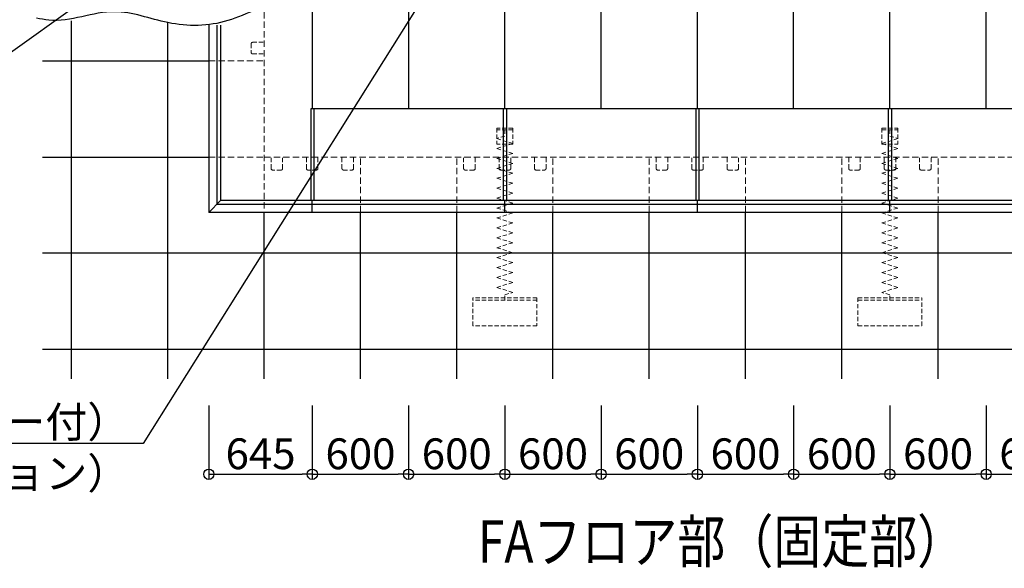
# Model space of a CAD drawing. Extents: x -9225 to -5207, y 2173 to 4943.
# Drawn here: x -8693 to -7926, y 3616 to 4044 of the extents above; entities that cross this region are included whole.
import ezdxf
from ezdxf import colors
from ezdxf.entities.mleader import LeaderData, LeaderLine
from ezdxf.enums import TextEntityAlignment as Align
from ezdxf.math import Vec2, Vec3

# ---------------------------------------------------------------- set-up
doc = ezdxf.new("R2010")
doc.units = 0
doc.header["$LTSCALE"] = 0.33
doc.header["$MEASUREMENT"] = 0
doc.linetypes.add('DASHED', pattern=[0.75, 0.5, -0.25])
doc.layers.get('0').update_dxf_attribs({"linetype": 'CONTINUOUS'})
doc.layers.get('DEFPOINTS').update_dxf_attribs({"linetype": 'CONTINUOUS'})
for name, color, linetype in [('241', 7, 'CONTINUOUS'), ('CS-NRパネル', 3, 'CONTINUOUS'), ('CS-SRパネル', 2, 'CONTINUOUS'), ('エッジ', 6, 'CONTINUOUS'), ('ボーダーパネル', 100, 'CONTINUOUS'), ('一般寸法', 11, 'CONTINUOUS')]:
    doc.layers.add(name, color=color, linetype=linetype)
doc.styles.get("Standard").update_dxf_attribs({"font": 'simplex.shx', "width": 0.8, "bigfont": 'bigfont.shx'})
doc.dimstyles.new('一般寸法', dxfattribs={"dimscale": 8, "dimtxt": 3, "dimasz": 1, "dimexe": 0.5, "dimexo": 2, "dimgap": 0.5, "dimtad": 1, "dimzin": 9, "dimdsep": 46, "dimtxsty": 'Standard', "dimblk1": 'ORIGIN', "dimblk2": 'ORIGIN', "dimsah": 1, "dimcen": 1, "dimclrd": 11, "dimclre": 11, "dimclrt": 2, "dimadec": 0, "dimazin": 2, "dimtfac": 1, "dimtmove": 2, "dimatfit": 3, "dimldrblk": 'OPEN', "dimfxl": 0, "dimtolj": 1, "dimtzin": 9, "dimarcsym": 0})

# ---------------------------------------------------------------- blocks, each defined once
blk = doc.blocks.new('_ORIGIN')
at = {"color": 0, "linetype": 'ByBlock'}
blk.add_line((0, 0), (-1, 0), dxfattribs=at)
blk.add_circle((0, 0), 0.5, dxfattribs=at)
blk = doc.blocks.new('*D123')
at = {"layer": 'DEFPOINTS', "color": 0}
for p in [(-8545.73, 3759.13), (-8465.11, 3759.13), (-8465.11, 3689.45)]:
    blk.add_point(p, dxfattribs=at)
at = {"layer": '一般寸法', "color": 11, "lineweight": -2}
for p, q in [((-8545.73, 3743.13), (-8545.73, 3685.45)), ((-8465.11, 3743.13), (-8465.11, 3685.45)), ((-8537.73, 3689.45), (-8473.11, 3689.45))]:
    blk.add_line(p, q, dxfattribs=at)
at = {"layer": '一般寸法', "color": 11, "lineweight": -2, "xscale": 8, "yscale": 8, "zscale": 8, "rotation": 180}
blk.add_blockref('_ORIGIN', (-8545.73, 3689.45), dxfattribs=at)
at = {"layer": '一般寸法', "color": 11, "lineweight": -2, "xscale": 8, "yscale": 8, "zscale": 8}
blk.add_blockref('_ORIGIN', (-8465.11, 3689.45), dxfattribs=at)
at = {"layer": '一般寸法', "color": 2, "insert": (-8505.42, 3705.45), "char_height": 24, "attachment_point": 5}
blk.add_mtext('\\A1;645', dxfattribs=at)
blk = doc.blocks.new('_OPEN')
at = {"color": 0, "linetype": 'ByBlock'}
for p, q in [((-1, 0.167), (0, 0)), ((0, 0), (-1, -0.167)), ((0, 0), (-1, 0))]:
    blk.add_line(p, q, dxfattribs=at)
blk = doc.blocks.new('*D124')
at = {"layer": 'DEFPOINTS', "color": 0}
for p in [(-8465.11, 3759.13), (-8390.11, 3759.13), (-8390.11, 3689.45)]:
    blk.add_point(p, dxfattribs=at)
at = {"layer": '一般寸法', "color": 11, "lineweight": -2}
for p, q in [((-8465.11, 3743.13), (-8465.11, 3685.45)), ((-8390.11, 3743.13), (-8390.11, 3685.45)), ((-8457.11, 3689.45), (-8398.11, 3689.45))]:
    blk.add_line(p, q, dxfattribs=at)
at = {"layer": '一般寸法', "color": 11, "lineweight": -2, "xscale": 8, "yscale": 8, "zscale": 8, "rotation": 180}
blk.add_blockref('_ORIGIN', (-8465.11, 3689.45), dxfattribs=at)
at = {"layer": '一般寸法', "color": 11, "lineweight": -2, "xscale": 8, "yscale": 8, "zscale": 8}
blk.add_blockref('_ORIGIN', (-8390.11, 3689.45), dxfattribs=at)
at = {"layer": '一般寸法', "color": 2, "insert": (-8427.61, 3705.45), "char_height": 24, "attachment_point": 5}
blk.add_mtext('\\A1;600', dxfattribs=at)
blk = doc.blocks.new('*D125')
at = {"layer": 'DEFPOINTS', "color": 0}
for p in [(-8390.11, 3759.13), (-8315.11, 3759.13), (-8315.11, 3689.45)]:
    blk.add_point(p, dxfattribs=at)
at = {"layer": '一般寸法', "color": 11, "lineweight": -2}
for p, q in [((-8390.11, 3743.13), (-8390.11, 3685.45)), ((-8315.11, 3743.13), (-8315.11, 3685.45)), ((-8382.11, 3689.45), (-8323.11, 3689.45))]:
    blk.add_line(p, q, dxfattribs=at)
at = {"layer": '一般寸法', "color": 11, "lineweight": -2, "xscale": 8, "yscale": 8, "zscale": 8, "rotation": 180}
blk.add_blockref('_ORIGIN', (-8390.11, 3689.45), dxfattribs=at)
at = {"layer": '一般寸法', "color": 11, "lineweight": -2, "xscale": 8, "yscale": 8, "zscale": 8}
blk.add_blockref('_ORIGIN', (-8315.11, 3689.45), dxfattribs=at)
at = {"layer": '一般寸法', "color": 2, "insert": (-8352.61, 3705.45), "char_height": 24, "attachment_point": 5}
blk.add_mtext('\\A1;600', dxfattribs=at)
blk = doc.blocks.new('*D126')
at = {"layer": 'DEFPOINTS', "color": 0}
for p in [(-8315.11, 3759.13), (-8240.11, 3759.13), (-8240.11, 3689.45)]:
    blk.add_point(p, dxfattribs=at)
at = {"layer": '一般寸法', "color": 11, "lineweight": -2}
for p, q in [((-8315.11, 3743.13), (-8315.11, 3685.45)), ((-8240.11, 3743.13), (-8240.11, 3685.45)), ((-8307.11, 3689.45), (-8248.11, 3689.45))]:
    blk.add_line(p, q, dxfattribs=at)
at = {"layer": '一般寸法', "color": 11, "lineweight": -2, "xscale": 8, "yscale": 8, "zscale": 8, "rotation": 180}
blk.add_blockref('_ORIGIN', (-8315.11, 3689.45), dxfattribs=at)
at = {"layer": '一般寸法', "color": 11, "lineweight": -2, "xscale": 8, "yscale": 8, "zscale": 8}
blk.add_blockref('_ORIGIN', (-8240.11, 3689.45), dxfattribs=at)
at = {"layer": '一般寸法', "color": 2, "insert": (-8277.61, 3705.45), "char_height": 24, "attachment_point": 5}
blk.add_mtext('\\A1;600', dxfattribs=at)
blk = doc.blocks.new('*D127')
at = {"layer": 'DEFPOINTS', "color": 0}
for p in [(-8240.11, 3759.13), (-8165.11, 3759.13), (-8165.11, 3689.45)]:
    blk.add_point(p, dxfattribs=at)
at = {"layer": '一般寸法', "color": 11, "lineweight": -2}
for p, q in [((-8240.11, 3743.13), (-8240.11, 3685.45)), ((-8165.11, 3743.13), (-8165.11, 3685.45)), ((-8232.11, 3689.45), (-8173.11, 3689.45))]:
    blk.add_line(p, q, dxfattribs=at)
at = {"layer": '一般寸法', "color": 11, "lineweight": -2, "xscale": 8, "yscale": 8, "zscale": 8, "rotation": 180}
blk.add_blockref('_ORIGIN', (-8240.11, 3689.45), dxfattribs=at)
at = {"layer": '一般寸法', "color": 11, "lineweight": -2, "xscale": 8, "yscale": 8, "zscale": 8}
blk.add_blockref('_ORIGIN', (-8165.11, 3689.45), dxfattribs=at)
at = {"layer": '一般寸法', "color": 2, "insert": (-8202.61, 3705.45), "char_height": 24, "attachment_point": 5}
blk.add_mtext('\\A1;600', dxfattribs=at)
blk = doc.blocks.new('*D128')
at = {"layer": 'DEFPOINTS', "color": 0}
for p in [(-8165.11, 3759.13), (-8090.11, 3759.13), (-8090.11, 3689.45)]:
    blk.add_point(p, dxfattribs=at)
at = {"layer": '一般寸法', "color": 11, "lineweight": -2}
for p, q in [((-8165.11, 3743.13), (-8165.11, 3685.45)), ((-8090.11, 3743.13), (-8090.11, 3685.45)), ((-8157.11, 3689.45), (-8098.11, 3689.45))]:
    blk.add_line(p, q, dxfattribs=at)
at = {"layer": '一般寸法', "color": 11, "lineweight": -2, "xscale": 8, "yscale": 8, "zscale": 8, "rotation": 180}
blk.add_blockref('_ORIGIN', (-8165.11, 3689.45), dxfattribs=at)
at = {"layer": '一般寸法', "color": 11, "lineweight": -2, "xscale": 8, "yscale": 8, "zscale": 8}
blk.add_blockref('_ORIGIN', (-8090.11, 3689.45), dxfattribs=at)
at = {"layer": '一般寸法', "color": 2, "insert": (-8127.61, 3705.45), "char_height": 24, "attachment_point": 5}
blk.add_mtext('\\A1;600', dxfattribs=at)
blk = doc.blocks.new('*D129')
at = {"layer": 'DEFPOINTS', "color": 0}
for p in [(-8090.11, 3759.13), (-8015.11, 3759.13), (-8015.11, 3689.45)]:
    blk.add_point(p, dxfattribs=at)
at = {"layer": '一般寸法', "color": 11, "lineweight": -2}
for p, q in [((-8090.11, 3743.13), (-8090.11, 3685.45)), ((-8015.11, 3743.13), (-8015.11, 3685.45)), ((-8082.11, 3689.45), (-8023.11, 3689.45))]:
    blk.add_line(p, q, dxfattribs=at)
at = {"layer": '一般寸法', "color": 11, "lineweight": -2, "xscale": 8, "yscale": 8, "zscale": 8, "rotation": 180}
blk.add_blockref('_ORIGIN', (-8090.11, 3689.45), dxfattribs=at)
at = {"layer": '一般寸法', "color": 11, "lineweight": -2, "xscale": 8, "yscale": 8, "zscale": 8}
blk.add_blockref('_ORIGIN', (-8015.11, 3689.45), dxfattribs=at)
at = {"layer": '一般寸法', "color": 2, "insert": (-8052.61, 3705.45), "char_height": 24, "attachment_point": 5}
blk.add_mtext('\\A1;600', dxfattribs=at)
blk = doc.blocks.new('*D130')
at = {"layer": 'DEFPOINTS', "color": 0}
for p in [(-8015.11, 3759.13), (-7940.11, 3759.13), (-7940.11, 3689.45)]:
    blk.add_point(p, dxfattribs=at)
at = {"layer": '一般寸法', "color": 11, "lineweight": -2}
for p, q in [((-8015.11, 3743.13), (-8015.11, 3685.45)), ((-7940.11, 3743.13), (-7940.11, 3685.45)), ((-8007.11, 3689.45), (-7948.11, 3689.45))]:
    blk.add_line(p, q, dxfattribs=at)
at = {"layer": '一般寸法', "color": 11, "lineweight": -2, "xscale": 8, "yscale": 8, "zscale": 8, "rotation": 180}
blk.add_blockref('_ORIGIN', (-8015.11, 3689.45), dxfattribs=at)
at = {"layer": '一般寸法', "color": 11, "lineweight": -2, "xscale": 8, "yscale": 8, "zscale": 8}
blk.add_blockref('_ORIGIN', (-7940.11, 3689.45), dxfattribs=at)
at = {"layer": '一般寸法', "color": 2, "insert": (-7977.61, 3705.45), "char_height": 24, "attachment_point": 5}
blk.add_mtext('\\A1;600', dxfattribs=at)
blk = doc.blocks.new('*D131')
at = {"layer": 'DEFPOINTS', "color": 0}
for p in [(-7940.11, 3759.13), (-7865.11, 3759.13), (-7865.11, 3689.45)]:
    blk.add_point(p, dxfattribs=at)
at = {"layer": '一般寸法', "color": 11, "lineweight": -2}
for p, q in [((-7940.11, 3743.13), (-7940.11, 3685.45)), ((-7865.11, 3743.13), (-7865.11, 3685.45)), ((-7932.11, 3689.45), (-7873.11, 3689.45))]:
    blk.add_line(p, q, dxfattribs=at)
at = {"layer": '一般寸法', "color": 11, "lineweight": -2, "xscale": 8, "yscale": 8, "zscale": 8, "rotation": 180}
blk.add_blockref('_ORIGIN', (-7940.11, 3689.45), dxfattribs=at)
at = {"layer": '一般寸法', "color": 11, "lineweight": -2, "xscale": 8, "yscale": 8, "zscale": 8}
blk.add_blockref('_ORIGIN', (-7865.11, 3689.45), dxfattribs=at)
at = {"layer": '一般寸法', "color": 2, "insert": (-7902.61, 3705.45), "char_height": 24, "attachment_point": 5}
blk.add_mtext('\\A1;600', dxfattribs=at)

msp = doc.modelspace()

# ---------------------------------------------------------------- linework, layer by layer
at = {"color": 1, "ltscale": 5, "end_tangent": (0, -1)}
msp.add_spline([(-8674.6539, 4416.0841), (-8656.6919, 4418.8045), (-8630.0847, 4417.9674), (-8597.3628, 4422.613), (-8570.3424, 4416.1914), (-8528.7806, 4412.2755), (-8505.9362, 4403.9815), (-8469.5133, 4391.5703), (-8443.0846, 4376.0291), (-8410.6667, 4359.6312), (-8399.484, 4350.8014), (-8380.4653, 4330.1197), (-8366.0338, 4295.2987), (-8359.1638, 4274.6238), (-8359.4478, 4222.9363), (-8360.0207, 4184.8509), (-8368.211, 4161.7408), (-8377.772, 4134.7957), (-8399.5391, 4105.8314), (-8417.9267, 4092.6006), (-8456.884, 4064.9445), (-8508.6413, 4051.3759), (-8530.9578, 4043.0546), (-8577.609, 4041.4637), (-8619.1349, 4050.0102), (-8644.7172, 4046.1383), (-8670.4311, 4043.4006), (-8680.097, 4045.0321)], degree=3, dxfattribs=at)
at = {"layer": 'CS-NRパネル', "color": 3, "ltscale": 10}
for p, q in [((-8315.109, 3974.2454), (-8315.109, 4574.2454)), ((-8240.109, 3974.2454), (-8240.109, 4574.2454)), ((-8165.109, 3974.2454), (-8165.109, 4574.2454)), ((-8090.109, 3974.2454), (-8090.109, 4574.2454)), ((-8015.109, 3974.2454), (-8015.109, 4574.2454)), ((-7940.109, 3974.2454), (-7940.109, 4574.2454)), ((-8390.109, 4115.2505), (-8390.109, 3974.2454)), ((-8465.109, 4061.7869), (-8465.109, 3974.2454)), ((-7863.859, 3974.2454), (-8466.359, 3974.2454)), ((-8395.109, 3974.2454), (-8460.109, 3974.2454))]:
    msp.add_line(p, q, dxfattribs=at)
at = {"layer": 'CS-SRパネル', "color": 1, "linetype": 'DASHED', "lineweight": 13, "ltscale": 30}
for p, q in [((-8502.609, 3925.9954), (-8502.609, 4053.1682)), ((-8545.734, 4011.7454), (-8502.609, 4011.7454)), ((-8545.734, 3936.7454), (-8502.609, 3936.7454)), ((-8502.609, 3936.7453), (-7827.609, 3936.7453)), ((-8502.609, 3874.2454), (-8502.609, 3936.7453)), ((-8427.609, 3893.6204), (-8427.609, 3936.7453)), ((-8352.609, 3893.6204), (-8352.609, 3936.7453)), ((-8277.609, 3893.6204), (-8277.609, 3936.7453)), ((-8202.6089, 3893.6204), (-8202.6089, 3936.7453)), ((-8127.6089, 3893.6204), (-8127.6089, 3936.7453)), ((-8052.609, 3893.6204), (-8052.609, 3936.7453)), ((-7977.6089, 3893.6204), (-7977.6089, 3936.7453))]:
    msp.add_line(p, q, dxfattribs=at)
at = {"layer": 'CS-SRパネル', "color": 1, "ltscale": 10}
for p, q in [((-8652.609, 3763.9329), (-8652.6089, 4042.9344)), ((-8577.609, 3763.9329), (-8577.609, 4041.4637)), ((-8675.4214, 4011.7454), (-8545.734, 4011.7454)), ((-8675.4214, 3936.7454), (-8545.734, 3936.7454)), ((-8315.109, 3893.6204), (-8315.109, 3902.7454)), ((-8015.109, 3893.6204), (-8015.109, 3902.7454)), ((-8502.609, 3763.9329), (-8502.609, 3893.6204)), ((-8427.609, 3763.9329), (-8427.609, 3893.6204)), ((-8352.609, 3763.9329), (-8352.609, 3893.6204)), ((-8277.609, 3763.9329), (-8277.609, 3893.6204)), ((-8202.609, 3763.9329), (-8202.6089, 3893.6204)), ((-8127.609, 3763.9329), (-8127.6089, 3893.6204)), ((-8052.609, 3763.9329), (-8052.609, 3893.6204)), ((-7977.609, 3763.9329), (-7977.6089, 3893.6204)), ((-7654.7965, 3861.7454), (-8675.4214, 3861.7455)), ((-7654.7965, 3786.7454), (-8675.4214, 3786.7453))]:
    msp.add_line(p, q, dxfattribs=at)
at = {"layer": 'CS-SRパネル', "color": 1, "linetype": 'DASHED', "lineweight": 13, "ltscale": 20}
for p, q in [((-8512.734, 4025.0167), (-8512.734, 4018.2667)), ((-8511.609, 4026.1417), (-8502.5465, 4026.1417)), ((-8511.609, 4017.1417), (-8502.5465, 4017.1417)), ((-8321.359, 3959.2454), (-8321.359, 3946.7454)), ((-8308.859, 3959.2454), (-8321.359, 3959.2454)), ((-8308.859, 3959.2454), (-8308.859, 3946.7454)), ((-8021.359, 3959.2454), (-8021.359, 3946.7454)), ((-8021.359, 3959.2454), (-8008.859, 3959.2454)), ((-8008.859, 3959.2454), (-8008.859, 3946.7454)), ((-8308.859, 3957.9954), (-8321.359, 3957.9954)), ((-8315.109, 3953.0878), (-8321.359, 3951.1538)), ((-8321.359, 3951.1337), (-8308.859, 3947.2656)), ((-8315.109, 3957.9954), (-8315.109, 3953.0878)), ((-8021.359, 3957.9954), (-8008.859, 3957.9954)), ((-8008.859, 3951.1337), (-8021.359, 3947.2656)), ((-8015.109, 3957.9954), (-8015.109, 3953.0878)), ((-8015.109, 3953.0878), (-8008.859, 3951.1538)), ((-8321.359, 3943.3974), (-8308.859, 3947.2656)), ((-8308.859, 3946.7454), (-8321.359, 3946.7454)), ((-8321.359, 3943.3974), (-8308.859, 3939.5293)), ((-8008.859, 3943.3974), (-8021.359, 3947.2656)), ((-8021.359, 3946.7454), (-8008.859, 3946.7454)), ((-8008.859, 3943.3974), (-8021.359, 3939.5293)), ((-8497.2127, 3927.7453), (-8497.2127, 3936.8078)), ((-8488.2127, 3927.7453), (-8488.2127, 3936.8078)), ((-8469.7127, 3927.7453), (-8469.7127, 3936.8078)), ((-8460.7127, 3927.7453), (-8460.7127, 3936.8078)), ((-8442.0052, 3927.7453), (-8442.0052, 3936.8078)), ((-8433.0052, 3927.7453), (-8433.0052, 3936.8078)), ((-8347.2127, 3927.7453), (-8347.2127, 3936.8078)), ((-8338.2127, 3927.7453), (-8338.2127, 3936.8078)), ((-8321.359, 3935.6612), (-8308.859, 3939.5293)), ((-8321.359, 3935.6612), (-8308.859, 3931.793)), ((-8319.5053, 3927.7453), (-8319.5053, 3936.8078)), ((-8310.5053, 3927.7453), (-8310.5053, 3936.8078)), ((-8292.0052, 3927.7453), (-8292.0052, 3936.8078)), ((-8283.0052, 3927.7453), (-8283.0052, 3936.8078)), ((-8197.2127, 3927.7453), (-8197.2127, 3936.8078)), ((-8188.2127, 3927.7453), (-8188.2127, 3936.8078)), ((-8169.5053, 3927.7453), (-8169.5053, 3936.8078)), ((-8160.5053, 3927.7453), (-8160.5053, 3936.8078)), ((-8142.0053, 3927.7453), (-8142.0053, 3936.8078)), ((-8133.0053, 3927.7453), (-8133.0053, 3936.8078)), ((-8047.2127, 3927.7453), (-8047.2127, 3936.8078)), ((-8038.2127, 3927.7453), (-8038.2127, 3936.8078)), ((-8008.859, 3935.6612), (-8021.359, 3939.5293)), ((-8008.859, 3935.6612), (-8021.359, 3931.793)), ((-8019.5053, 3927.7453), (-8019.5053, 3936.8078)), ((-8010.5053, 3927.7453), (-8010.5053, 3936.8078)), ((-7992.0052, 3927.7453), (-7992.0052, 3936.8078)), ((-7983.0052, 3927.7453), (-7983.0052, 3936.8078)), ((-8321.359, 3927.9249), (-8308.859, 3931.793)), ((-8321.359, 3927.9249), (-8308.859, 3924.0567)), ((-8008.859, 3927.9249), (-8021.359, 3931.793)), ((-8008.859, 3927.9249), (-8021.359, 3924.0567)), ((-8489.3377, 3926.6203), (-8496.0877, 3926.6203)), ((-8461.8377, 3926.6203), (-8468.5877, 3926.6203)), ((-8440.8802, 3926.6203), (-8434.1302, 3926.6203)), ((-8339.3377, 3926.6203), (-8346.0877, 3926.6203)), ((-8321.359, 3920.1886), (-8308.859, 3924.0567)), ((-8321.359, 3920.1886), (-8308.859, 3916.3205)), ((-8318.3803, 3926.6203), (-8311.6303, 3926.6203)), ((-8290.8802, 3926.6203), (-8284.1302, 3926.6203)), ((-8189.3377, 3926.6203), (-8196.0877, 3926.6203)), ((-8168.3803, 3926.6203), (-8161.6303, 3926.6203)), ((-8140.8803, 3926.6203), (-8134.1303, 3926.6203)), ((-8039.3377, 3926.6203), (-8046.0877, 3926.6203)), ((-8008.859, 3920.1886), (-8021.359, 3924.0567)), ((-8008.859, 3920.1886), (-8021.359, 3916.3205)), ((-8018.3803, 3926.6203), (-8011.6303, 3926.6203)), ((-7990.8802, 3926.6203), (-7984.1302, 3926.6203)), ((-8321.359, 3912.4523), (-8308.859, 3916.3205)), ((-8321.359, 3912.4523), (-8308.859, 3908.5842)), ((-8008.859, 3912.4523), (-8021.359, 3916.3205)), ((-8008.859, 3912.4523), (-8021.359, 3908.5842)), ((-8321.359, 3904.716), (-8308.859, 3908.5842)), ((-8321.359, 3904.716), (-8308.859, 3900.8479)), ((-8008.859, 3904.716), (-8021.359, 3908.5842)), ((-8008.859, 3904.716), (-8021.359, 3900.8479)), ((-8321.359, 3896.9798), (-8308.859, 3900.8479)), ((-8321.359, 3896.9798), (-8308.859, 3893.1116)), ((-8008.859, 3896.9798), (-8021.359, 3900.8479)), ((-8008.859, 3896.9798), (-8021.359, 3893.1116)), ((-8321.359, 3889.2435), (-8308.859, 3893.1116)), ((-8008.859, 3889.2435), (-8021.359, 3893.1116)), ((-8321.359, 3889.2435), (-8308.859, 3885.3753)), ((-8321.359, 3881.5072), (-8308.859, 3885.3753)), ((-8008.859, 3889.2435), (-8021.359, 3885.3753)), ((-8008.859, 3881.5072), (-8021.359, 3885.3753)), ((-8321.359, 3881.5072), (-8308.859, 3877.6391)), ((-8321.359, 3873.7709), (-8308.859, 3877.6391)), ((-8008.859, 3881.5072), (-8021.359, 3877.6391)), ((-8008.859, 3873.7709), (-8021.359, 3877.6391)), ((-8321.359, 3873.7709), (-8308.859, 3869.9028)), ((-8321.359, 3866.0346), (-8308.859, 3869.9028)), ((-8008.859, 3873.7709), (-8021.359, 3869.9028)), ((-8008.859, 3866.0346), (-8021.359, 3869.9028)), ((-8321.359, 3866.0346), (-8308.859, 3862.1665)), ((-8321.359, 3858.2983), (-8308.859, 3862.1665)), ((-8008.859, 3866.0346), (-8021.359, 3862.1665)), ((-8008.859, 3858.2983), (-8021.359, 3862.1665)), ((-8321.359, 3858.2983), (-8308.859, 3854.4302)), ((-8321.359, 3850.5621), (-8308.859, 3854.4302)), ((-8008.859, 3858.2983), (-8021.359, 3854.4302)), ((-8008.859, 3850.5621), (-8021.359, 3854.4302)), ((-8321.359, 3850.5621), (-8308.859, 3846.6939)), ((-8321.359, 3842.8258), (-8308.859, 3846.6939)), ((-8008.859, 3850.5621), (-8021.359, 3846.6939)), ((-8008.859, 3842.8258), (-8021.359, 3846.6939)), ((-8321.359, 3842.8258), (-8308.859, 3838.9576)), ((-8321.359, 3835.0895), (-8308.859, 3838.9576)), ((-8008.859, 3842.8258), (-8021.359, 3838.9576)), ((-8008.859, 3835.0895), (-8021.359, 3838.9576)), ((-8321.359, 3835.0895), (-8308.859, 3831.2214)), ((-8315.109, 3829.2873), (-8308.859, 3831.2214)), ((-8315.109, 3825.19), (-8315.109, 3829.2873)), ((-8008.859, 3835.0895), (-8021.359, 3831.2214)), ((-8015.109, 3829.2873), (-8021.359, 3831.2214)), ((-8015.109, 3825.19), (-8015.109, 3829.2873)), ((-8340.109, 3805.19), (-8340.109, 3827.065)), ((-8290.1091, 3827.065), (-8340.109, 3827.065)), ((-8290.1091, 3825.19), (-8340.109, 3825.19)), ((-8290.1091, 3827.065), (-8290.1091, 3805.19)), ((-8040.1089, 3827.065), (-8040.1089, 3805.19)), ((-8040.1089, 3827.065), (-7990.1089, 3827.065)), ((-8040.1089, 3825.19), (-7990.1089, 3825.19)), ((-7990.1089, 3805.19), (-7990.1089, 3827.065)), ((-8290.1091, 3805.19), (-8340.109, 3805.19)), ((-8040.1089, 3805.19), (-7990.1089, 3805.19))]:
    msp.add_line(p, q, dxfattribs=at)
for centre, start, end in [((-8511.609, 4025.0167), 89.9999904, 179.9999904), ((-8511.609, 4018.2667), 179.9999904, 269.9999904), ((-8496.0877, 3927.7453), 180.0000096, 270.0000096), ((-8489.3377, 3927.7453), 270.0000096, 0.0000096), ((-8468.5877, 3927.7453), 180.0000096, 270.0000096), ((-8461.8377, 3927.7453), 270.0000096, 0.0000096), ((-8440.8802, 3927.7453), 179.9999904, 269.9999904), ((-8434.1302, 3927.7453), 269.9999904, 359.9999904), ((-8346.0877, 3927.7453), 180.0000096, 270.0000096), ((-8339.3377, 3927.7453), 270.0000096, 0.0000096), ((-8318.3803, 3927.7453), 179.9999904, 269.9999904), ((-8311.6303, 3927.7453), 269.9999904, 359.9999904), ((-8290.8802, 3927.7453), 179.9999904, 269.9999904), ((-8284.1302, 3927.7453), 269.9999904, 359.9999904), ((-8196.0877, 3927.7453), 180.0000096, 270.0000096), ((-8189.3377, 3927.7453), 270.0000096, 0.0000096), ((-8168.3803, 3927.7453), 179.9999904, 269.9999904), ((-8161.6303, 3927.7453), 269.9999904, 359.9999904), ((-8140.8803, 3927.7453), 179.9999904, 269.9999904), ((-8134.1303, 3927.7453), 269.9999904, 359.9999904), ((-8046.0877, 3927.7453), 180.0000096, 270.0000096), ((-8039.3377, 3927.7453), 270.0000096, 0.0000096), ((-8018.3803, 3927.7453), 179.9999904, 269.9999904), ((-8011.6303, 3927.7453), 269.9999904, 359.9999904), ((-7990.8802, 3927.7453), 179.9999904, 269.9999904), ((-7984.1302, 3927.7453), 269.9999904, 359.9999904)]:
    msp.add_arc(centre, 1.125, start, end, dxfattribs=at)
at = {"layer": 'エッジ', "color": 110, "ltscale": 10}
for p, q in [((-8545.734, 4040.091), (-8545.734, 3893.6204)), ((-8539.609, 4039.4275), (-8539.609, 3899.7454)), ((-8536.609, 4039.403), (-8536.609, 3902.7454)), ((-7790.609, 3899.7454), (-8539.609, 3899.7454)), ((-7793.609, 3902.7454), (-8536.609, 3902.7454)), ((-7784.484, 3893.6204), (-8545.734, 3893.6204))]:
    msp.add_line(p, q, dxfattribs=at)
at = {"layer": 'エッジ', "color": 1, "ltscale": 5}
msp.add_line((-8536.609, 3902.7454), (-8545.734, 3893.6204), dxfattribs=at)
at = {"layer": 'エッジ', "color": 1, "ltscale": 10}
for p, q in [((-8465.109, 3893.6204), (-8465.109, 3902.7454)), ((-8165.109, 3893.6204), (-8165.109, 3902.7454))]:
    msp.add_line(p, q, dxfattribs=at)
at = {"layer": 'ボーダーパネル', "color": 41, "ltscale": 10}
for p, q in [((-8466.359, 3974.2454), (-8466.359, 3902.7454)), ((-8463.859, 3974.2454), (-8463.859, 3902.7454)), ((-8316.359, 3974.2454), (-8316.359, 3902.7454)), ((-8313.859, 3974.2454), (-8313.859, 3902.7454)), ((-8166.359, 3974.2454), (-8166.359, 3902.7454)), ((-8163.859, 3974.2454), (-8163.859, 3902.7454)), ((-8016.359, 3974.2454), (-8016.359, 3902.7454)), ((-8013.859, 3974.2454), (-8013.859, 3902.7454)), ((-8466.359, 3969.4042), (-8466.359, 3902.7454)), ((-8463.859, 3969.4042), (-8463.859, 3902.7454)), ((-8316.359, 3969.4042), (-8316.359, 3902.7454)), ((-8313.859, 3969.4042), (-8313.859, 3902.7454)), ((-8166.359, 3969.4042), (-8166.359, 3902.7454)), ((-8163.859, 3969.4042), (-8163.859, 3902.7454)), ((-8016.359, 3969.4042), (-8016.359, 3902.7454)), ((-8013.859, 3969.4042), (-8013.859, 3902.7454))]:
    msp.add_line(p, q, dxfattribs=at)

# ---------------------------------------------------------------- texts
at = {"layer": '241', "color": 7, "linetype": 'Continuous', "width": 0.825581}
msp.add_text('FAフロア部（固定部）', height=33.177567, dxfattribs=at).set_placement((-8336.1472, 3610.1455), align=Align.BOTTOM_LEFT)

# ---------------------------------------------------------------- dimensions: what is measured, and where the dimension line sits
at = {"layer": '一般寸法'}
for base, p1, p2, picture, middle in [((-8465.109, 3689.4458), (-8545.734, 3759.1269), (-8465.109, 3759.1269), '*D123', (-8505.4215, 3705.4458)), ((-8390.109, 3689.4458), (-8465.109, 3759.1269), (-8390.109, 3759.1269), '*D124', (-8427.609, 3705.4458)), ((-8315.109, 3689.4458), (-8390.109, 3759.1269), (-8315.109, 3759.1269), '*D125', (-8352.609, 3705.4458)), ((-8240.109, 3689.4458), (-8315.109, 3759.1269), (-8240.109, 3759.1269), '*D126', (-8277.609, 3705.4458)), ((-8165.109, 3689.4458), (-8240.109, 3759.1269), (-8165.109, 3759.1269), '*D127', (-8202.609, 3705.4458)), ((-8090.109, 3689.4458), (-8165.109, 3759.1269), (-8090.109, 3759.1269), '*D128', (-8127.609, 3705.4458)), ((-8015.109, 3689.4458), (-8090.109, 3759.1269), (-8015.109, 3759.1269), '*D129', (-8052.609, 3705.4458)), ((-7940.109, 3689.4458), (-8015.109, 3759.1269), (-7940.109, 3759.1269), '*D130', (-7977.609, 3705.4458)), ((-7865.109, 3689.4458), (-7940.109, 3759.1269), (-7865.109, 3759.1269), '*D131', (-7902.609, 3705.4458))]:
    dim = msp.add_linear_dim(base=base, p1=p1, p2=p2, dimstyle='一般寸法', override={"dimlfac": 8}, dxfattribs=at)
    dim.commit()
    dim.dimension.update_dxf_attribs({"geometry": picture, "text_midpoint": middle})

# ---------------------------------------------------------------- leaders
ml = msp.add_multileader_mtext('Standard', dxfattribs=at)
ml.set_content('コイルバネ', color=2)
ml.set_leader_properties(color=11)
ml.set_arrow_properties(name='OPEN')
ml.build(insert=Vec2(0, 0))
ml.multileader.update_dxf_attribs({"text_left_attachment_type": 6, "text_right_attachment_type": 6, "dogleg_length": 0.36, "arrow_head_size": 16, "scale": 8})
ctx = ml.context
ctx.base_point, ctx.scale, ctx.char_height, ctx.arrow_head_size, ctx.landing_gap_size, ctx.plane_origin = Vec3(-8835.9719, 4010.3158), 8, 24, 16, 8, Vec3(-8710.8519, 4010.3158)
ctx.left_attachment, ctx.right_attachment, ctx.text_align_type = 6, 6, 2
notes = []
notes.append((ctx, [(0, (1, 1, 0), (-8710.8519, 4010.3158), (-1, 0), 2.88, [(0, [(-8552.045, 4124.2454)], 0, [])])]))
ctx.mtext.insert, ctx.mtext.alignment, ctx.mtext.flow_direction = Vec3(-8721.7319, 4039.1158), 3, 5
ml = msp.add_multileader_mtext('Standard', dxfattribs=at)
ml.set_content('グリルパネル50（シャッター付）\\P（オプション）', color=2)
ml.set_leader_properties(color=11)
ml.set_arrow_properties(name='OPEN')
ml.build(insert=Vec2(0, 0))
ml.multileader.update_dxf_attribs({"text_left_attachment_type": 6, "text_right_attachment_type": 6, "dogleg_length": 0.36, "arrow_head_size": 16, "scale": 8})
ctx = ml.context
ctx.base_point, ctx.scale, ctx.char_height, ctx.arrow_head_size, ctx.landing_gap_size, ctx.plane_origin = Vec3(-8956.8585, 3713.3728), 8, 24, 16, 8, Vec3(-8153.8296, 3626.7078)
ctx.left_attachment, ctx.right_attachment, ctx.text_align_type = 6, 6, 2
notes.append((ctx, [(1, (1, 1, 0), (-8596.767, 3713.3728), (-1, 0), 2.88, [(0, [(-8374.3934, 4067.9673)], 0, [])])]))
ctx.mtext.insert, ctx.mtext.alignment, ctx.mtext.flow_direction = Vec3(-8607.647, 3742.1728), 3, 5
for ctx, leaders in notes:
    for number, flags, end, landing, length, lines in leaders:
        leader = LeaderData()
        leader.index, (leader.has_last_leader_line, leader.has_dogleg_vector, leader.attachment_direction) = number, flags
        leader.last_leader_point, leader.dogleg_vector, leader.dogleg_length = Vec3(end), Vec3(landing), length
        for number, points, colour, breaks in lines:
            line = LeaderLine()
            line.index, line.vertices, line.color, line.breaks = number, Vec3.list(points), colors.encode_raw_color(colour), breaks
            leader.lines.append(line)
        ctx.leaders.append(leader)

doc.saveas('drawing.dxf')
